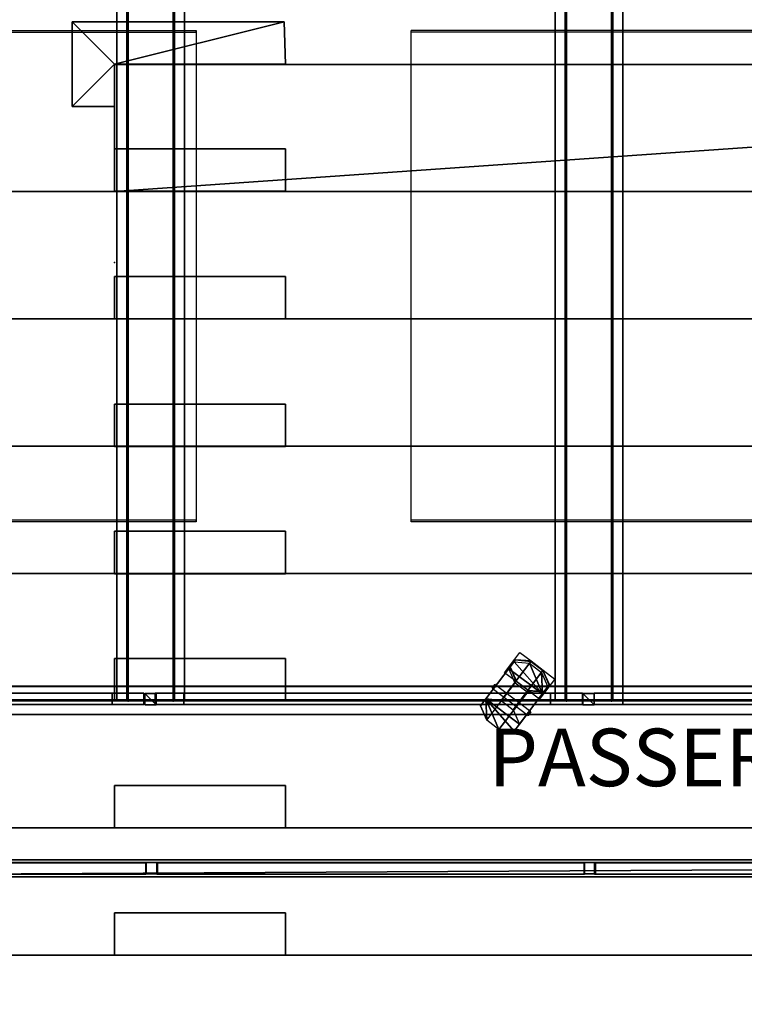
# Model space of a CAD drawing. Units: metres. Extents: x -64750 to 13, y -28 to 22.
# Drawn here: x -7 to -2, y -9 to -2 of the extents above; entities that cross this region are included whole.
import ezdxf
from ezdxf.enums import TextEntityAlignment as Align

# ---------------------------------------------------------------- set-up
doc = ezdxf.new("R2010")
doc.units = ezdxf.units.M
doc.header["$MEASUREMENT"] = 0
for name, color, linetype, true_color in [('B_GRADIN', 7, 'Continuous', 0x800000), ('B_GRADIN MARCHE', 7, 'Continuous', 0xc0c0c0), ('B_MUR', 7, 'Continuous', 0x1e1e1e), ('B_SOL', 7, 'Continuous', 0x808000), ('R_legende', 7, 'Continuous', 0xffffff), ('R_REPERE', 3, 'Continuous', 0x00ff00), ('S_FERME CENTRALE', 9, 'Continuous', 0x808080), ('S_IPN', 9, 'Continuous', 0x808080), ('S_PASSERELLE FACE', 7, 'Continuous', 0xff0080)]:
    doc.layers.add(name, color=color, linetype=linetype, true_color=true_color)
doc.styles.add('TextStyle1', font='times.ttf', dxfattribs={"height": 0.2})

# ---------------------------------------------------------------- blocks, each defined once
blk = doc.blocks.new('ADB Europe C101 -- CP_90 230V -- None - FixYoke')
at = {"lineweight": -2}
mesh = blk.add_polyface(dxfattribs=at)
corners = [(0.16, 0.015875, -0.2367), (0.16, -0.015875, -0.2367), (0.16, -0.015875), (0.16, 0.015875), (-0.16, 0.015875), (-0.16, -0.015875), (-0.16, 0.015875, -0.2367), (-0.16, -0.015875, -0.2367)]
mesh.append_faces([[corners[k] for k in face] for face in [(0, 1, 2, 3), (2, 3, 4, 5), (5, 4, 6, 7)]])
blk = doc.blocks.new('ADB Europe C101 -- CP_90 230V -- None - FixBody')
at = {"lineweight": -2}
mesh = blk.add_polyface(dxfattribs=at)
corners = [(-0.183749, -0.309049, 0.0381), (-0.179618, -0.321763, 0.1778), (-0.214209, -0.346894, 0.1778), (-0.225024, -0.339037, 0.0381), (-0.055923, 0.1485, -0.476), (-0.055923, 0.1485, -0.05), (0.051077, 0.1485, -0.05), (0.051077, 0.1485, -0.476), (-0.1485, -0.055923, -0.476), (-0.1485, -0.055923, -0.05), (-0.1485, 0.051077, -0.05), (-0.1485, 0.051077, -0.476), (0.055923, -0.1485, -0.476), (0.055923, -0.1485, -0.05), (-0.051077, -0.1485, -0.05), (-0.051077, -0.1485, -0.476), (0.1485, 0.055923, -0.476), (0.1485, 0.055923, -0.05), (0.1485, -0.051077, -0.05), (0.1485, -0.051077, -0.476), (0.1485, -0.051077, -0.456), (0.055923, -0.1485, -0.456), (-0.051077, -0.1485, -0.456), (-0.1485, -0.055923, -0.456), (-0.1485, 0.051077, -0.456), (-0.055923, 0.1485, -0.456), (0.051077, 0.1485, -0.456), (0.1485, 0.055923, -0.456), (-0.155, 0.051077, -0.476), (-0.155, 0.155, -0.476), (-0.055923, 0.155, -0.476), (0.051077, 0.155, -0.476), (0.155, 0.155, -0.476), (0.155, 0.055923, -0.476), (0.155, -0.051077, -0.476), (0.155, -0.155, -0.476), (0.055923, -0.155, -0.476), (-0.051077, -0.155, -0.476), (-0.155, -0.155, -0.476), (-0.155, -0.055923, -0.476)]
mesh.append_faces([[corners[k] for k in face] for face in [(4, 5, 6, 7), (8, 9, 10, 11), (12, 13, 14, 15), (16, 17, 18, 19), (7, 6, 17, 16), (19, 18, 13, 12), (11, 10, 5, 4), (8, 9, 14, 15)]])
mesh.append_faces([[corners[k] for k in face] for face in [(10, 5), (20, 27, 20), (11, 4, 11), (4, 7, 4), (7, 16, 7), (16, 19, 16), (19, 12, 19), (36, 12, 36), (37, 15, 37), (39, 8, 39)]], dxfattribs={"vtx0": -1})
mesh.append_faces([[corners[k] for k in face] for face in [(10, 17, 18), (10, 18, 13), (10, 13, 14), (10, 14, 9), (10, 9, 10), (20, 23, 24), (20, 24, 25), (20, 25, 26), (20, 26, 27), (11, 30, 4), (7, 33, 16), (19, 36, 12), (37, 8, 15)]], dxfattribs={"vtx0": -1, "vtx2": -1})
mesh.append_faces([[corners[k] for k in face] for face in [(10, 5, 6, 17), (20, 21, 22, 23), (11, 28, 29, 30), (4, 30, 31, 7), (7, 31, 32, 33), (16, 33, 34, 19), (19, 34, 35, 36), (36, 37, 15, 12), (37, 38, 39, 8), (39, 28, 11, 8)]], dxfattribs={"vtx3": -1})
blk = doc.blocks.new('ADB Europe C101 -- CP_90 230V -- None')
at = {"extrusion": (0.493143, 0.649033, 0.57928)}
blk.add_blockref('ADB Europe C101 -- CP_90 230V -- None - FixBody', (0, -0.2977, 0.0021), dxfattribs=at)
at = {"rotation": 142.7720074913271}
blk.add_blockref('ADB Europe C101 -- CP_90 230V -- None - FixYoke', (0, 0, -0.1516), dxfattribs=at)
blk = doc.blocks.new('abat-son')
at = {"color": 7, "true_color": 0xffffff}
for p, q in [((-9.4899, -8.8356, 8.2023), (-5.882, -8.8356, 8.2023)), ((-9.4899, -8.8356, 8.2457), (-5.882, -8.8356, 8.2457)), ((-5.882, -8.8356, 8.2023), (-5.882, -12.4413, 8.2023)), ((-5.882, -8.8356, 8.2457), (-5.882, -12.4413, 8.2457)), ((-4.3621, -12.4413, 8.2023), (-4.3621, -8.8356, 8.2023)), ((-0.7599, -8.8356, 8.2023), (-4.3621, -8.8356, 8.2023)), ((-4.3621, -12.4413, 8.2457), (-4.3621, -8.8356, 8.2457)), ((-0.7599, -8.8356, 8.2457), (-4.3621, -8.8356, 8.2457)), ((-5.882, -12.4413, 8.2023), (-9.4899, -12.4413, 8.2023)), ((-5.882, -12.4413, 8.2457), (-9.4899, -12.4413, 8.2457)), ((-0.7599, -12.4413, 8.2023), (-4.3621, -12.4413, 8.2023)), ((-0.7599, -12.4413, 8.2457), (-4.3621, -12.4413, 8.2457))]:
    blk.add_line(p, q, dxfattribs=at)
at = {"color": 7, "true_color": 0xffffff, "extrusion": (-1, 0, 0)}
for p, q in [((-5.882, -8.8356, 8.2023), (-5.882, -8.8356, 8.2457)), ((-4.3621, -8.8356, 8.2023), (-4.3621, -8.8356, 8.2457)), ((-5.882, -12.4413, 8.2023), (-5.882, -12.4413, 8.2457)), ((-4.3621, -12.4413, 8.2023), (-4.3621, -12.4413, 8.2457))]:
    blk.add_line(p, q, dxfattribs=at)

msp = doc.modelspace()

# ---------------------------------------------------------------- linework, layer by layer
at = {"layer": 'B_MUR'}
msp.add_line((-3.6519, -6.395, 8.526), (-3.6519, -6.395, 8.3744), dxfattribs=at)
at = {"layer": 'R_REPERE'}
for p in [(-6.46, -2.402), (-6.46, -3.302), (-6.46, -3.302), (-6.363, -6.403, 8.89), (-6.204, -6.394, 8.89), (-6.045, -6.403, 8.89), (-3.263, -6.403, 8.89), (-3.104, -6.394, 8.89), (-2.945, -6.403, 8.89)]:
    msp.add_point(p, dxfattribs=at)
at = {"layer": 'S_PASSERELLE FACE'}
for p, q in [((-11.013, -6.395, 8.052), (11.013, -6.395, 8.052)), ((11.013, -6.395, 8.551), (-11.013, -6.395, 8.551))]:
    msp.add_line(p, q, dxfattribs=at)

# ---------------------------------------------------------------- block references
at = {"color": 7, "true_color": 0xffffff, "extrusion": (0, 0.277329, 0.960775), "rotation": 180}
msp.add_blockref('abat-son', (0, -5.2321, -1.7461), dxfattribs=at)
at = {"layer": 'B_MUR', "rotation": 180}
msp.add_blockref('ADB Europe C101 -- CP_90 230V -- None', (-3.6519, -6.395, 8.551), dxfattribs=at)

# ---------------------------------------------------------------- texts
at = {"layer": 'R_legende', "lineweight": 50, "style": 'TextStyle1'}
msp.add_text('PASSERELLE DE FACE', height=0.406667, dxfattribs=at).set_placement((-3.815, -7.1317, 0.02), align=Align.BOTTOM_LEFT)

# ---------------------------------------------------------------- meshes
at = {"layer": 'B_GRADIN'}
mesh = msp.add_polyface(dxfattribs=at)
corners = [(-6.46, -2.8), (6.46, -2.8), (6.46, -1.9), (-6.46, -1.9), (-6.46, -2.8, 0.32), (6.46, -2.8, 0.32), (6.46, -1.9, 0.32), (-6.46, -1.9, 0.32)]
mesh.append_faces([[corners[k] for k in face] for face in [(4, 5, 1, 0), (5, 6, 2, 1), (6, 7, 3, 2), (7, 4, 0, 3)]])
mesh.append_faces([[corners[k] for k in face] for face in [(0, 2, 3)]], dxfattribs={"vtx0": -1})
mesh.append_faces([[corners[k] for k in face] for face in [(7, 6, 4)]], dxfattribs={"vtx1": -1})
mesh.append_faces([[corners[k] for k in face] for face in [(0, 1, 2), (6, 5, 4)]], dxfattribs={"vtx2": -1})
mesh = msp.add_polyface(dxfattribs=at)
corners = [(-11, -2.8), (-11, -2.8, 0.52), (11, -2.8, 0.52), (11, -2.8)]
mesh.append_faces([[corners[k] for k in face] for face in [(0, 1, 2, 3)]])
mesh = msp.add_polyface(dxfattribs=at)
corners = [(-11, -2.8, 0.52), (-11, -3.7, 0.52), (11, -3.7, 0.52), (11, -2.8, 0.52)]
mesh.append_faces([[corners[k] for k in face] for face in [(0, 1, 2, 3)]])
mesh = msp.add_polyface(dxfattribs=at)
corners = [(-11, -3.7, 0.52), (-11, -3.7, 0.78), (11, -3.7, 0.78), (11, -3.7, 0.52)]
mesh.append_faces([[corners[k] for k in face] for face in [(0, 1, 2, 3)]])
mesh = msp.add_polyface(dxfattribs=at)
corners = [(-11, -3.7, 0.78), (-11, -4.6, 0.78), (11, -4.6, 0.78), (11, -3.7, 0.78)]
mesh.append_faces([[corners[k] for k in face] for face in [(0, 1, 2, 3)]])
mesh = msp.add_polyface(dxfattribs=at)
corners = [(-11, -4.6, 0.78), (-11, -4.6, 1.04), (11, -4.6, 1.04), (11, -4.6, 0.78)]
mesh.append_faces([[corners[k] for k in face] for face in [(0, 1, 2, 3)]])
mesh = msp.add_polyface(dxfattribs=at)
corners = [(-11, -4.6, 1.04), (-11, -5.5, 1.04), (11, -5.5, 1.04), (11, -4.6, 1.04)]
mesh.append_faces([[corners[k] for k in face] for face in [(0, 1, 2, 3)]])
mesh = msp.add_polyface(dxfattribs=at)
corners = [(-11, -5.5, 1.04), (-11, -5.5, 1.3), (11, -5.5, 1.3), (11, -5.5, 1.04)]
mesh.append_faces([[corners[k] for k in face] for face in [(0, 1, 2, 3)]])
mesh = msp.add_polyface(dxfattribs=at)
corners = [(-11, -5.5, 1.3), (-11, -6.4, 1.3), (11, -6.4, 1.3), (11, -5.5, 1.3)]
mesh.append_faces([[corners[k] for k in face] for face in [(0, 1, 2, 3)]])
mesh = msp.add_polyface(dxfattribs=at)
corners = [(-11, -6.4, 1.3), (-11, -6.4, 1.56), (11, -6.4, 1.56), (11, -6.4, 1.3)]
mesh.append_faces([[corners[k] for k in face] for face in [(0, 1, 2, 3)]])
mesh = msp.add_polyface(dxfattribs=at)
corners = [(-11, -6.4, 1.56), (-11, -7.3, 1.56), (11, -7.3, 1.56), (11, -6.4, 1.56)]
mesh.append_faces([[corners[k] for k in face] for face in [(0, 1, 2, 3)]])
mesh = msp.add_polyface(dxfattribs=at)
corners = [(-11, -7.3, 1.56), (-11, -7.3, 1.82), (11, -7.3, 1.82), (11, -7.3, 1.56)]
mesh.append_faces([[corners[k] for k in face] for face in [(0, 1, 2, 3)]])
mesh = msp.add_polyface(dxfattribs=at)
corners = [(-11, -7.3, 1.82), (-11, -8.2, 1.82), (11, -8.2, 1.82), (11, -7.3, 1.82)]
mesh.append_faces([[corners[k] for k in face] for face in [(0, 1, 2, 3)]])
mesh = msp.add_polyface(dxfattribs=at)
corners = [(-11, -8.2, 1.82), (-11, -8.2, 2.08), (11, -8.2, 2.08), (11, -8.2, 1.82)]
mesh.append_faces([[corners[k] for k in face] for face in [(0, 1, 2, 3)]])
mesh = msp.add_polyface(dxfattribs=at)
corners = [(-11, -8.2, 2.08), (-11, -9.1, 2.08), (11, -9.1, 2.08), (11, -8.2, 2.08)]
mesh.append_faces([[corners[k] for k in face] for face in [(0, 1, 2, 3)]])
at = {"layer": 'B_GRADIN MARCHE'}
mesh = msp.add_polyface(dxfattribs=at)
corners = [(-5.25, -1.899), (-6.46, -1.899), (-6.46, -2.199), (-6.76, -2.199), (-6.76, -1.599), (-5.26, -1.599), (-5.25, -1.899, 0.16), (-6.46, -1.899, 0.16), (-6.46, -2.199, 0.16), (-6.76, -2.199, 0.16), (-6.76, -1.599, 0.16), (-5.26, -1.599, 0.16)]
mesh.append_faces([[corners[k] for k in face] for face in [(6, 7, 1, 0), (7, 8, 2, 1), (8, 9, 3, 2), (9, 10, 4, 3), (10, 11, 5, 4), (11, 6, 0, 5)]])
mesh.append_faces([[corners[k] for k in face] for face in [(1, 5, 0)]], dxfattribs={"vtx0": -1})
mesh.append_faces([[corners[k] for k in face] for face in [(1, 3, 4), (1, 4, 5)]], dxfattribs={"vtx0": -1, "vtx2": -1})
mesh.append_faces([[corners[k] for k in face] for face in [(6, 11, 7)]], dxfattribs={"vtx1": -1})
mesh.append_faces([[corners[k] for k in face] for face in [(10, 9, 7), (11, 10, 7)]], dxfattribs={"vtx1": -1, "vtx2": -1})
mesh.append_faces([[corners[k] for k in face] for face in [(1, 2, 3), (9, 8, 7)]], dxfattribs={"vtx2": -1})
mesh = msp.add_polyface(dxfattribs=at)
corners = [(-6.46, -2.798, 0.32), (-6.46, -2.498, 0.32), (-6.46, -2.498, 0.42), (-6.46, -2.798, 0.42), (-5.25, -2.798, 0.32), (-5.25, -2.498, 0.32), (-5.25, -2.498, 0.42), (-5.25, -2.798, 0.42)]
mesh.append_faces([[corners[k] for k in face] for face in [(4, 5, 1, 0), (5, 6, 2, 1), (6, 7, 3, 2), (7, 4, 0, 3)]])
mesh.append_faces([[corners[k] for k in face] for face in [(0, 2, 3)]], dxfattribs={"vtx0": -1})
mesh.append_faces([[corners[k] for k in face] for face in [(7, 6, 4)]], dxfattribs={"vtx1": -1})
mesh.append_faces([[corners[k] for k in face] for face in [(0, 1, 2), (6, 5, 4)]], dxfattribs={"vtx2": -1})
mesh = msp.add_polyface(dxfattribs=at)
corners = [(-6.46, -3.7, 0.52), (-6.46, -3.4, 0.52), (-6.46, -3.4, 0.65), (-6.46, -3.7, 0.65), (-5.25, -3.7, 0.52), (-5.25, -3.4, 0.52), (-5.25, -3.4, 0.65), (-5.25, -3.7, 0.65)]
mesh.append_faces([[corners[k] for k in face] for face in [(4, 5, 1, 0), (5, 6, 2, 1), (6, 7, 3, 2), (7, 4, 0, 3)]])
mesh.append_faces([[corners[k] for k in face] for face in [(0, 2, 3)]], dxfattribs={"vtx0": -1})
mesh.append_faces([[corners[k] for k in face] for face in [(7, 6, 4)]], dxfattribs={"vtx1": -1})
mesh.append_faces([[corners[k] for k in face] for face in [(0, 1, 2), (6, 5, 4)]], dxfattribs={"vtx2": -1})
mesh = msp.add_polyface(dxfattribs=at)
corners = [(-6.46, -4.603, 0.78), (-6.46, -4.303, 0.78), (-6.46, -4.303, 0.91), (-6.46, -4.603, 0.91), (-5.25, -4.603, 0.78), (-5.25, -4.303, 0.78), (-5.25, -4.303, 0.91), (-5.25, -4.603, 0.91)]
mesh.append_faces([[corners[k] for k in face] for face in [(4, 5, 1, 0), (5, 6, 2, 1), (6, 7, 3, 2), (7, 4, 0, 3)]])
mesh.append_faces([[corners[k] for k in face] for face in [(0, 2, 3)]], dxfattribs={"vtx0": -1})
mesh.append_faces([[corners[k] for k in face] for face in [(7, 6, 4)]], dxfattribs={"vtx1": -1})
mesh.append_faces([[corners[k] for k in face] for face in [(0, 1, 2), (6, 5, 4)]], dxfattribs={"vtx2": -1})
mesh = msp.add_polyface(dxfattribs=at)
corners = [(-6.46, -5.502, 1.04), (-6.46, -5.202, 1.04), (-6.46, -5.202, 1.17), (-6.46, -5.502, 1.17), (-5.25, -5.502, 1.04), (-5.25, -5.202, 1.04), (-5.25, -5.202, 1.17), (-5.25, -5.502, 1.17)]
mesh.append_faces([[corners[k] for k in face] for face in [(4, 5, 1, 0), (5, 6, 2, 1), (6, 7, 3, 2), (7, 4, 0, 3)]])
mesh.append_faces([[corners[k] for k in face] for face in [(0, 2, 3)]], dxfattribs={"vtx0": -1})
mesh.append_faces([[corners[k] for k in face] for face in [(7, 6, 4)]], dxfattribs={"vtx1": -1})
mesh.append_faces([[corners[k] for k in face] for face in [(0, 1, 2), (6, 5, 4)]], dxfattribs={"vtx2": -1})
mesh = msp.add_polyface(dxfattribs=at)
corners = [(-6.46, -6.401, 1.298), (-6.46, -6.101, 1.298), (-6.46, -6.101, 1.428), (-6.46, -6.401, 1.428), (-5.25, -6.401, 1.298), (-5.25, -6.101, 1.298), (-5.25, -6.101, 1.428), (-5.25, -6.401, 1.428)]
mesh.append_faces([[corners[k] for k in face] for face in [(4, 5, 1, 0), (5, 6, 2, 1), (6, 7, 3, 2), (7, 4, 0, 3)]])
mesh.append_faces([[corners[k] for k in face] for face in [(0, 2, 3)]], dxfattribs={"vtx0": -1})
mesh.append_faces([[corners[k] for k in face] for face in [(7, 6, 4)]], dxfattribs={"vtx1": -1})
mesh.append_faces([[corners[k] for k in face] for face in [(0, 1, 2), (6, 5, 4)]], dxfattribs={"vtx2": -1})
mesh = msp.add_polyface(dxfattribs=at)
corners = [(-6.46, -7.3, 1.561), (-6.46, -7, 1.561), (-6.46, -7, 1.691), (-6.46, -7.3, 1.691), (-5.25, -7.3, 1.561), (-5.25, -7, 1.561), (-5.25, -7, 1.691), (-5.25, -7.3, 1.691)]
mesh.append_faces([[corners[k] for k in face] for face in [(4, 5, 1, 0), (5, 6, 2, 1), (6, 7, 3, 2), (7, 4, 0, 3)]])
mesh.append_faces([[corners[k] for k in face] for face in [(0, 2, 3)]], dxfattribs={"vtx0": -1})
mesh.append_faces([[corners[k] for k in face] for face in [(7, 6, 4)]], dxfattribs={"vtx1": -1})
mesh.append_faces([[corners[k] for k in face] for face in [(0, 1, 2), (6, 5, 4)]], dxfattribs={"vtx2": -1})
mesh = msp.add_polyface(dxfattribs=at)
corners = [(-6.46, -8.2, 1.819), (-6.46, -7.9, 1.819), (-6.46, -7.9, 1.949), (-6.46, -8.2, 1.949), (-5.25, -8.2, 1.819), (-5.25, -7.9, 1.819), (-5.25, -7.9, 1.949), (-5.25, -8.2, 1.949)]
mesh.append_faces([[corners[k] for k in face] for face in [(4, 5, 1, 0), (5, 6, 2, 1), (6, 7, 3, 2), (7, 4, 0, 3)]])
mesh.append_faces([[corners[k] for k in face] for face in [(0, 2, 3)]], dxfattribs={"vtx0": -1})
mesh.append_faces([[corners[k] for k in face] for face in [(7, 6, 4)]], dxfattribs={"vtx1": -1})
mesh.append_faces([[corners[k] for k in face] for face in [(0, 1, 2), (6, 5, 4)]], dxfattribs={"vtx2": -1})
at = {"layer": 'B_SOL'}
mesh = msp.add_polyface(dxfattribs=at)
corners = [(-12.52, -26.202), (12.52, -26.202), (12.52, 12.654), (-12.551, 12.654)]
mesh.append_faces([[corners[k] for k in face] for face in [(0, 1, 2, 3)]])
at = {"layer": 'S_FERME CENTRALE'}
mesh = msp.add_polyface(dxfattribs=at)
corners = [(-11.005, -7.645, 7.48), (-11.005, -7.525, 7.48), (10.995, -7.525, 7.48), (10.995, -7.645, 7.48), (-11.005, -7.645, 7.6), (-11.005, -7.525, 7.6), (10.995, -7.525, 7.6), (10.995, -7.645, 7.6)]
mesh.append_faces([[corners[k] for k in face] for face in [(4, 5, 1, 0), (5, 6, 2, 1), (6, 7, 3, 2), (7, 4, 0, 3)]])
mesh.append_faces([[corners[k] for k in face] for face in [(0, 2, 3)]], dxfattribs={"vtx0": -1})
mesh.append_faces([[corners[k] for k in face] for face in [(7, 6, 4)]], dxfattribs={"vtx1": -1})
mesh.append_faces([[corners[k] for k in face] for face in [(0, 1, 2), (6, 5, 4)]], dxfattribs={"vtx2": -1})
mesh = msp.add_polyface(dxfattribs=at)
corners = [(-9.264, -7.627, 8.974), (-6.239, -7.627, 7.599), (-6.239, -7.627, 7.68), (-9.264, -7.627, 9.047), (-9.264, -7.547, 8.974), (-6.239, -7.547, 7.599), (-6.239, -7.547, 7.68), (-9.264, -7.547, 9.047)]
mesh.append_faces([[corners[k] for k in face] for face in [(4, 5, 1, 0), (5, 6, 2, 1), (6, 7, 3, 2), (7, 4, 0, 3)]])
mesh.append_faces([[corners[k] for k in face] for face in [(0, 2, 3)]], dxfattribs={"vtx0": -1})
mesh.append_faces([[corners[k] for k in face] for face in [(7, 6, 4)]], dxfattribs={"vtx1": -1})
mesh.append_faces([[corners[k] for k in face] for face in [(0, 1, 2), (6, 5, 4)]], dxfattribs={"vtx2": -1})
mesh = msp.add_polyface(dxfattribs=at)
corners = [(-6.237, -7.545, 7.48), (-6.157, -7.545, 7.48), (-6.157, -7.545, 9.16), (-6.237, -7.545, 9.16)]
mesh.append_faces([[corners[k] for k in face] for face in [(0, 1, 2, 3)]])
mesh = msp.add_polyface(dxfattribs=at)
corners = [(-6.237, -7.625, 7.48), (-6.237, -7.545, 7.48), (-6.237, -7.545, 9.16), (-6.237, -7.625, 9.16)]
mesh.append_faces([[corners[k] for k in face] for face in [(0, 1, 2, 3)]])
mesh = msp.add_polyface(dxfattribs=at)
corners = [(-6.16, -7.627, 8.988), (-3.135, -7.627, 7.613), (-3.135, -7.627, 7.694), (-6.16, -7.627, 9.061), (-6.16, -7.547, 8.988), (-3.135, -7.547, 7.613), (-3.135, -7.547, 7.694), (-6.16, -7.547, 9.061)]
mesh.append_faces([[corners[k] for k in face] for face in [(4, 5, 1, 0), (5, 6, 2, 1), (6, 7, 3, 2), (7, 4, 0, 3)]])
mesh.append_faces([[corners[k] for k in face] for face in [(0, 2, 3)]], dxfattribs={"vtx0": -1})
mesh.append_faces([[corners[k] for k in face] for face in [(7, 6, 4)]], dxfattribs={"vtx1": -1})
mesh.append_faces([[corners[k] for k in face] for face in [(0, 1, 2), (6, 5, 4)]], dxfattribs={"vtx2": -1})
mesh = msp.add_polyface(dxfattribs=at)
corners = [(-6.157, -7.545, 7.48), (-6.157, -7.625, 7.48), (-6.157, -7.625, 9.16), (-6.157, -7.545, 9.16)]
mesh.append_faces([[corners[k] for k in face] for face in [(0, 1, 2, 3)]])
mesh = msp.add_polyface(dxfattribs=at)
corners = [(-3.137, -7.545, 7.48), (-3.057, -7.545, 7.48), (-3.057, -7.545, 9.16), (-3.137, -7.545, 9.16)]
mesh.append_faces([[corners[k] for k in face] for face in [(0, 1, 2, 3)]])
mesh = msp.add_polyface(dxfattribs=at)
corners = [(-3.137, -7.625, 7.48), (-3.137, -7.545, 7.48), (-3.137, -7.545, 9.16), (-3.137, -7.625, 9.16)]
mesh.append_faces([[corners[k] for k in face] for face in [(0, 1, 2, 3)]])
mesh = msp.add_polyface(dxfattribs=at)
corners = [(-3.064, -7.627, 8.976), (-0.039, -7.627, 7.601), (-0.039, -7.627, 7.682), (-3.064, -7.627, 9.049), (-3.064, -7.547, 8.976), (-0.039, -7.547, 7.601), (-0.039, -7.547, 7.682), (-3.064, -7.547, 9.049)]
mesh.append_faces([[corners[k] for k in face] for face in [(4, 5, 1, 0), (5, 6, 2, 1), (6, 7, 3, 2), (7, 4, 0, 3)]])
mesh.append_faces([[corners[k] for k in face] for face in [(0, 2, 3)]], dxfattribs={"vtx0": -1})
mesh.append_faces([[corners[k] for k in face] for face in [(7, 6, 4)]], dxfattribs={"vtx1": -1})
mesh.append_faces([[corners[k] for k in face] for face in [(0, 1, 2), (6, 5, 4)]], dxfattribs={"vtx2": -1})
mesh = msp.add_polyface(dxfattribs=at)
corners = [(-3.057, -7.545, 7.48), (-3.057, -7.625, 7.48), (-3.057, -7.625, 9.16), (-3.057, -7.545, 9.16)]
mesh.append_faces([[corners[k] for k in face] for face in [(0, 1, 2, 3)]])
mesh = msp.add_polyface(dxfattribs=at)
corners = [(-6.157, -7.625, 7.48), (-6.237, -7.625, 7.48), (-6.237, -7.625, 9.16), (-6.157, -7.625, 9.16)]
mesh.append_faces([[corners[k] for k in face] for face in [(0, 1, 2, 3)]])
mesh = msp.add_polyface(dxfattribs=at)
corners = [(-3.057, -7.625, 7.48), (-3.137, -7.625, 7.48), (-3.137, -7.625, 9.16), (-3.057, -7.625, 9.16)]
mesh.append_faces([[corners[k] for k in face] for face in [(0, 1, 2, 3)]])
at = {"layer": 'S_IPN'}
mesh = msp.add_polyface(dxfattribs=at)
corners = [(-6.363, -6.403, 8.89), (-6.443, -6.4, 8.89), (-6.443, 11.5, 8.89), (-6.363, 11.497, 8.89)]
mesh.append_faces([[corners[k] for k in face] for face in [(0, 1, 2, 3)]])
mesh = msp.add_polyface(dxfattribs=at)
corners = [(-6.443, -6.4, 8.89), (-6.443, -6.4, 8.88), (-6.443, 11.5, 8.88), (-6.443, 11.5, 8.89)]
mesh.append_faces([[corners[k] for k in face] for face in [(0, 1, 2, 3)]])
mesh = msp.add_polyface(dxfattribs=at)
corners = [(-6.443, -6.4, 8.88), (-6.373, -6.4, 8.88), (-6.373, 11.5, 8.88), (-6.443, 11.5, 8.88)]
mesh.append_faces([[corners[k] for k in face] for face in [(0, 1, 2, 3)]])
mesh = msp.add_polyface(dxfattribs=at)
corners = [(-6.373, -6.4, 8.7), (-6.443, -6.4, 8.7), (-6.443, 11.5, 8.7), (-6.373, 11.5, 8.7)]
mesh.append_faces([[corners[k] for k in face] for face in [(0, 1, 2, 3)]])
mesh = msp.add_polyface(dxfattribs=at)
corners = [(-6.443, -6.4, 8.7), (-6.443, -6.4, 8.69), (-6.443, 11.5, 8.69), (-6.443, 11.5, 8.7)]
mesh.append_faces([[corners[k] for k in face] for face in [(0, 1, 2, 3)]])
mesh = msp.add_polyface(dxfattribs=at)
corners = [(-6.443, -6.4, 8.69), (-6.363, -6.4, 8.69), (-6.363, 11.5, 8.69), (-6.443, 11.5, 8.69)]
mesh.append_faces([[corners[k] for k in face] for face in [(0, 1, 2, 3)]])
mesh = msp.add_polyface(dxfattribs=at)
corners = [(-6.373, -6.4, 8.88), (-6.373, -6.4, 8.7), (-6.373, 11.5, 8.7), (-6.373, 11.5, 8.88)]
mesh.append_faces([[corners[k] for k in face] for face in [(0, 1, 2, 3)]])
mesh = msp.add_polyface(dxfattribs=at)
corners = [(-6.363, -6.4, 8.69), (-6.363, -6.403, 8.89), (-6.363, 11.497, 8.89), (-6.363, 11.5, 8.69)]
mesh.append_faces([[corners[k] for k in face] for face in [(0, 1, 2, 3)]])
mesh = msp.add_polyface(dxfattribs=at)
corners = [(-6.045, -6.403, 8.89), (-5.965, -6.4, 8.89), (-5.965, 11.5, 8.89), (-6.045, 11.497, 8.89)]
mesh.append_faces([[corners[k] for k in face] for face in [(0, 1, 2, 3)]])
mesh = msp.add_polyface(dxfattribs=at)
corners = [(-5.965, -6.4, 8.69), (-6.045, -6.4, 8.69), (-6.045, 11.5, 8.69), (-5.965, 11.5, 8.69)]
mesh.append_faces([[corners[k] for k in face] for face in [(0, 1, 2, 3)]])
mesh = msp.add_polyface(dxfattribs=at)
corners = [(-6.045, -6.4, 8.69), (-6.045, -6.403, 8.89), (-6.045, 11.497, 8.89), (-6.045, 11.5, 8.69)]
mesh.append_faces([[corners[k] for k in face] for face in [(0, 1, 2, 3)]])
mesh = msp.add_polyface(dxfattribs=at)
corners = [(-5.965, -6.4, 8.88), (-6.035, -6.4, 8.88), (-6.035, 11.5, 8.88), (-5.965, 11.5, 8.88)]
mesh.append_faces([[corners[k] for k in face] for face in [(0, 1, 2, 3)]])
mesh = msp.add_polyface(dxfattribs=at)
corners = [(-6.035, -6.4, 8.88), (-6.035, -6.4, 8.7), (-6.035, 11.5, 8.7), (-6.035, 11.5, 8.88)]
mesh.append_faces([[corners[k] for k in face] for face in [(0, 1, 2, 3)]])
mesh = msp.add_polyface(dxfattribs=at)
corners = [(-6.035, -6.4, 8.7), (-5.965, -6.4, 8.7), (-5.965, 11.5, 8.7), (-6.035, 11.5, 8.7)]
mesh.append_faces([[corners[k] for k in face] for face in [(0, 1, 2, 3)]])
mesh = msp.add_polyface(dxfattribs=at)
corners = [(-5.965, -6.4, 8.89), (-5.965, -6.4, 8.88), (-5.965, 11.5, 8.88), (-5.965, 11.5, 8.89)]
mesh.append_faces([[corners[k] for k in face] for face in [(0, 1, 2, 3)]])
mesh = msp.add_polyface(dxfattribs=at)
corners = [(-5.965, -6.4, 8.7), (-5.965, -6.4, 8.69), (-5.965, 11.5, 8.69), (-5.965, 11.5, 8.7)]
mesh.append_faces([[corners[k] for k in face] for face in [(0, 1, 2, 3)]])
mesh = msp.add_polyface(dxfattribs=at)
corners = [(-3.263, -6.403, 8.89), (-3.343, -6.4, 8.89), (-3.343, 11.5, 8.89), (-3.263, 11.497, 8.89)]
mesh.append_faces([[corners[k] for k in face] for face in [(0, 1, 2, 3)]])
mesh = msp.add_polyface(dxfattribs=at)
corners = [(-3.343, -6.4, 8.89), (-3.343, -6.4, 8.88), (-3.343, 11.5, 8.88), (-3.343, 11.5, 8.89)]
mesh.append_faces([[corners[k] for k in face] for face in [(0, 1, 2, 3)]])
mesh = msp.add_polyface(dxfattribs=at)
corners = [(-3.343, -6.4, 8.88), (-3.273, -6.4, 8.88), (-3.273, 11.5, 8.88), (-3.343, 11.5, 8.88)]
mesh.append_faces([[corners[k] for k in face] for face in [(0, 1, 2, 3)]])
mesh = msp.add_polyface(dxfattribs=at)
corners = [(-3.273, -6.4, 8.7), (-3.343, -6.4, 8.7), (-3.343, 11.5, 8.7), (-3.273, 11.5, 8.7)]
mesh.append_faces([[corners[k] for k in face] for face in [(0, 1, 2, 3)]])
mesh = msp.add_polyface(dxfattribs=at)
corners = [(-3.343, -6.4, 8.7), (-3.343, -6.4, 8.69), (-3.343, 11.5, 8.69), (-3.343, 11.5, 8.7)]
mesh.append_faces([[corners[k] for k in face] for face in [(0, 1, 2, 3)]])
mesh = msp.add_polyface(dxfattribs=at)
corners = [(-3.343, -6.4, 8.69), (-3.263, -6.4, 8.69), (-3.263, 11.5, 8.69), (-3.343, 11.5, 8.69)]
mesh.append_faces([[corners[k] for k in face] for face in [(0, 1, 2, 3)]])
mesh = msp.add_polyface(dxfattribs=at)
corners = [(-3.273, -6.4, 8.88), (-3.273, -6.4, 8.7), (-3.273, 11.5, 8.7), (-3.273, 11.5, 8.88)]
mesh.append_faces([[corners[k] for k in face] for face in [(0, 1, 2, 3)]])
mesh = msp.add_polyface(dxfattribs=at)
corners = [(-3.263, -6.4, 8.69), (-3.263, -6.403, 8.89), (-3.263, 11.497, 8.89), (-3.263, 11.5, 8.69)]
mesh.append_faces([[corners[k] for k in face] for face in [(0, 1, 2, 3)]])
mesh = msp.add_polyface(dxfattribs=at)
corners = [(-2.945, -6.403, 8.89), (-2.865, -6.4, 8.89), (-2.865, 11.5, 8.89), (-2.945, 11.497, 8.89)]
mesh.append_faces([[corners[k] for k in face] for face in [(0, 1, 2, 3)]])
mesh = msp.add_polyface(dxfattribs=at)
corners = [(-2.865, -6.4, 8.69), (-2.945, -6.4, 8.69), (-2.945, 11.5, 8.69), (-2.865, 11.5, 8.69)]
mesh.append_faces([[corners[k] for k in face] for face in [(0, 1, 2, 3)]])
mesh = msp.add_polyface(dxfattribs=at)
corners = [(-2.945, -6.4, 8.69), (-2.945, -6.403, 8.89), (-2.945, 11.497, 8.89), (-2.945, 11.5, 8.69)]
mesh.append_faces([[corners[k] for k in face] for face in [(0, 1, 2, 3)]])
mesh = msp.add_polyface(dxfattribs=at)
corners = [(-2.865, -6.4, 8.88), (-2.935, -6.4, 8.88), (-2.935, 11.5, 8.88), (-2.865, 11.5, 8.88)]
mesh.append_faces([[corners[k] for k in face] for face in [(0, 1, 2, 3)]])
mesh = msp.add_polyface(dxfattribs=at)
corners = [(-2.935, -6.4, 8.88), (-2.935, -6.4, 8.7), (-2.935, 11.5, 8.7), (-2.935, 11.5, 8.88)]
mesh.append_faces([[corners[k] for k in face] for face in [(0, 1, 2, 3)]])
mesh = msp.add_polyface(dxfattribs=at)
corners = [(-2.935, -6.4, 8.7), (-2.865, -6.4, 8.7), (-2.865, 11.5, 8.7), (-2.935, 11.5, 8.7)]
mesh.append_faces([[corners[k] for k in face] for face in [(0, 1, 2, 3)]])
mesh = msp.add_polyface(dxfattribs=at)
corners = [(-2.865, -6.4, 8.89), (-2.865, -6.4, 8.88), (-2.865, 11.5, 8.88), (-2.865, 11.5, 8.89)]
mesh.append_faces([[corners[k] for k in face] for face in [(0, 1, 2, 3)]])
mesh = msp.add_polyface(dxfattribs=at)
corners = [(-2.865, -6.4, 8.7), (-2.865, -6.4, 8.69), (-2.865, 11.5, 8.69), (-2.865, 11.5, 8.7)]
mesh.append_faces([[corners[k] for k in face] for face in [(0, 1, 2, 3)]])
mesh = msp.add_polyface(dxfattribs=at)
corners = [(-11, -6.299, 8.749), (-11, -6.498, 8.749), (-11, -6.498, 8.949), (-11, -6.298, 8.949), (11, -6.299, 8.749), (11, -6.498, 8.749), (11, -6.498, 8.949), (11, -6.298, 8.949)]
mesh.append_faces([[corners[k] for k in face] for face in [(4, 5, 1, 0), (5, 6, 2, 1), (6, 7, 3, 2), (7, 4, 0, 3)]])
mesh.append_faces([[corners[k] for k in face] for face in [(0, 2, 3)]], dxfattribs={"vtx0": -1})
mesh.append_faces([[corners[k] for k in face] for face in [(7, 6, 4)]], dxfattribs={"vtx1": -1})
mesh.append_faces([[corners[k] for k in face] for face in [(0, 1, 2), (6, 5, 4)]], dxfattribs={"vtx2": -1})
mesh = msp.add_polyface(dxfattribs=at)
corners = [(-6.477, -6.348, 8.946), (-9.275, -6.348, 9.8), (-9.072, -6.348, 9.801), (-6.252, -6.348, 8.946), (-6.477, -6.428, 8.946), (-9.275, -6.428, 9.8), (-9.072, -6.428, 9.801), (-6.252, -6.428, 8.946)]
mesh.append_faces([[corners[k] for k in face] for face in [(4, 5, 1, 0), (5, 6, 2, 1), (6, 7, 3, 2), (7, 4, 0, 3)]])
mesh.append_faces([[corners[k] for k in face] for face in [(0, 2, 3)]], dxfattribs={"vtx0": -1})
mesh.append_faces([[corners[k] for k in face] for face in [(7, 6, 4)]], dxfattribs={"vtx1": -1})
mesh.append_faces([[corners[k] for k in face] for face in [(0, 1, 2), (6, 5, 4)]], dxfattribs={"vtx2": -1})
mesh = msp.add_polyface(dxfattribs=at)
corners = [(-6.246, -6.3501, 7.6), (-6.166, -6.3501, 7.6), (-6.166, -6.4301, 7.6), (-6.246, -6.4301, 7.6), (-6.246, -6.3501, 9.8), (-6.166, -6.3501, 9.8), (-6.166, -6.4301, 9.8), (-6.246, -6.4301, 9.8)]
mesh.append_faces([[corners[k] for k in face] for face in [(4, 5, 1, 0), (5, 6, 2, 1), (6, 7, 3, 2), (7, 4, 0, 3)]])
mesh.append_faces([[corners[k] for k in face] for face in [(0, 2, 3)]], dxfattribs={"vtx0": -1})
mesh.append_faces([[corners[k] for k in face] for face in [(7, 6, 4)]], dxfattribs={"vtx1": -1})
mesh.append_faces([[corners[k] for k in face] for face in [(0, 1, 2), (6, 5, 4)]], dxfattribs={"vtx2": -1})
mesh = msp.add_polyface(dxfattribs=at)
corners = [(-3.375, -6.348, 8.946), (-6.173, -6.348, 9.8), (-5.97, -6.348, 9.801), (-3.15, -6.348, 8.946), (-3.375, -6.428, 8.946), (-6.173, -6.428, 9.8), (-5.97, -6.428, 9.801), (-3.15, -6.428, 8.946)]
mesh.append_faces([[corners[k] for k in face] for face in [(4, 5, 1, 0), (5, 6, 2, 1), (6, 7, 3, 2), (7, 4, 0, 3)]])
mesh.append_faces([[corners[k] for k in face] for face in [(0, 2, 3)]], dxfattribs={"vtx0": -1})
mesh.append_faces([[corners[k] for k in face] for face in [(7, 6, 4)]], dxfattribs={"vtx1": -1})
mesh.append_faces([[corners[k] for k in face] for face in [(0, 1, 2), (6, 5, 4)]], dxfattribs={"vtx2": -1})
mesh = msp.add_polyface(dxfattribs=at)
corners = [(-3.146, -6.35, 7.6), (-3.066, -6.35, 7.6), (-3.066, -6.43, 7.6), (-3.146, -6.43, 7.6), (-3.146, -6.35, 9.8), (-3.066, -6.35, 9.8), (-3.066, -6.43, 9.8), (-3.146, -6.43, 9.8)]
mesh.append_faces([[corners[k] for k in face] for face in [(4, 5, 1, 0), (5, 6, 2, 1), (6, 7, 3, 2), (7, 4, 0, 3)]])
mesh.append_faces([[corners[k] for k in face] for face in [(0, 2, 3)]], dxfattribs={"vtx0": -1})
mesh.append_faces([[corners[k] for k in face] for face in [(7, 6, 4)]], dxfattribs={"vtx1": -1})
mesh.append_faces([[corners[k] for k in face] for face in [(0, 1, 2), (6, 5, 4)]], dxfattribs={"vtx2": -1})
mesh = msp.add_polyface(dxfattribs=at)
corners = [(-0.268, -6.348, 8.946), (-3.066, -6.348, 9.8), (-2.863, -6.348, 9.801), (-0.043, -6.348, 8.946), (-0.268, -6.428, 8.946), (-3.066, -6.428, 9.8), (-2.863, -6.428, 9.801), (-0.043, -6.428, 8.946)]
mesh.append_faces([[corners[k] for k in face] for face in [(4, 5, 1, 0), (5, 6, 2, 1), (6, 7, 3, 2), (7, 4, 0, 3)]])
mesh.append_faces([[corners[k] for k in face] for face in [(0, 2, 3)]], dxfattribs={"vtx0": -1})
mesh.append_faces([[corners[k] for k in face] for face in [(7, 6, 4)]], dxfattribs={"vtx1": -1})
mesh.append_faces([[corners[k] for k in face] for face in [(0, 1, 2), (6, 5, 4)]], dxfattribs={"vtx2": -1})
at = {"layer": 'S_PASSERELLE FACE'}
mesh = msp.add_polyface(dxfattribs=at)
corners = [(-11.005, -6.395, 7.6), (11.006, -6.395, 7.6), (11.006, -7.545, 7.6), (-11.006, -7.545, 7.6)]
mesh.append_faces([[corners[k] for k in face] for face in [(0, 1, 2, 3)]])

doc.saveas('drawing.dxf')
